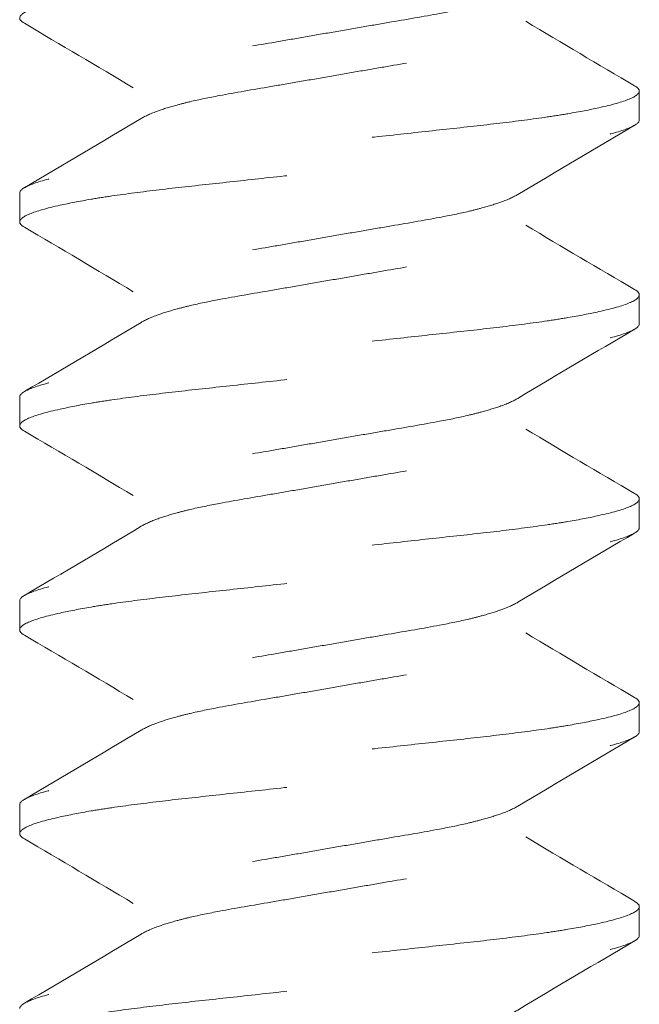
# Model space of a CAD drawing. Units: inches. Extents: x -2.84 to 2.35, y -4.64 to 4.32.
# Drawn here: x -2.1 to -1.91, y 3.42 to 3.72 of the extents above; entities that cross this region are included whole.
import ezdxf

# ---------------------------------------------------------------- set-up
doc = ezdxf.new("R2010")
doc.units = ezdxf.units.IN
doc.header["$MEASUREMENT"] = 0
doc.linetypes.add('HIDDEN2', pattern=[0.1875, 0.125, -0.0625])
doc.layers.add('FABRIC-ROLL', color=7, linetype='Continuous', lineweight=30)
doc.layers.add('SUB-BRACKET_HARDWARE', color=7, linetype='HIDDEN2', lineweight=5)

# ---------------------------------------------------------------- blocks, each defined once
blk = doc.blocks.new('SCREW1-085378')
at = {"layer": 'SUB-BRACKET_HARDWARE', "extrusion": (1, -4e-16, 4e-16)}
for p, q in [((-1.90675, 3.69749), (-1.90675, 3.68859)), ((-2.09675, 3.65734), (-2.09675, 3.66624)), ((-1.90675, 3.63499), (-1.90675, 3.62609)), ((-2.09675, 3.59484), (-2.09675, 3.60374)), ((-1.90675, 3.57249), (-1.90675, 3.56359)), ((-2.09675, 3.53234), (-2.09675, 3.54124)), ((-1.90675, 3.50999), (-1.90675, 3.50109)), ((-2.09675, 3.46984), (-2.09675, 3.47874)), ((-1.90675, 3.44749), (-1.90675, 3.43859))]:
    blk.add_line(p, q, dxfattribs=at)
at = {"layer": 'SUB-BRACKET_HARDWARE'}
for points, knots in [([(-2.06194, 3.69847), (-2.07302, 3.70513), (-2.08417, 3.71169), (-2.09532, 3.71823), (-2.09627, 3.71878), (-2.09675, 3.71932), (-2.09675, 3.71984), (-2.09675, 3.72061), (-2.09572, 3.72146), (-2.09159, 3.72319), (-2.08845, 3.72407), (-2.08158, 3.72558), (-2.0784, 3.72621), (-2.07284, 3.72715), (-2.07073, 3.72748), (-2.06405, 3.72846), (-2.05917, 3.72908), (-2.04879, 3.73032), (-2.04332, 3.73092), (-2.03197, 3.73215), (-2.02611, 3.73279), (-2.01407, 3.73411), (-2.00791, 3.73478), (-1.99557, 3.73614), (-1.98941, 3.73683), (-1.97738, 3.73814), (-1.97152, 3.73876), (-1.96017, 3.74), (-1.9547, 3.74061), (-1.94431, 3.74184), (-1.93944, 3.74246), (-1.93276, 3.74345), (-1.93065, 3.74379), (-1.92509, 3.74473), (-1.92191, 3.74533), (-1.91505, 3.74687), (-1.91191, 3.74781), (-1.90778, 3.74954), (-1.90675, 3.75032), (-1.90675, 3.75109)], [0, 0, 0, 0, 0.0387957, 0.0387957, 0.0387957, 0.080958, 0.080958, 0.080958, 0.1428753, 0.1428753, 0.2066321, 0.2066321, 0.2494044, 0.2494044, 0.2733636, 0.2733636, 0.3213396, 0.3213396, 0.3685541, 0.3685541, 0.4153069, 0.4153069, 0.4626398, 0.4626398, 0.5099622, 0.5099622, 0.5566756, 0.5566756, 0.6039071, 0.6039071, 0.6518871, 0.6518871, 0.6758438, 0.6758438, 0.718599, 0.718599, 0.7823089, 0.7823089, 0.8441507, 0.8441507, 0.8441507, 0.8441507]), ([(-1.90818, 3.74948), (-1.92014, 3.74247), (-1.93209, 3.73543), (-1.94397, 3.72828), (-1.94523, 3.72752), (-1.94699, 3.72672), (-1.95089, 3.72533), (-1.95284, 3.72473), (-1.9563, 3.72379), (-1.95763, 3.72345), (-1.96178, 3.72247), (-1.96478, 3.72185), (-1.97287, 3.72032), (-1.97819, 3.71942), (-1.98667, 3.71797), (-1.98961, 3.71747), (-1.99562, 3.71643), (-1.99869, 3.7159), (-2.00175, 3.71536), (-2.00477, 3.71484), (-2.00779, 3.71432), (-2.01371, 3.71329), (-2.01661, 3.71279), (-2.02499, 3.71135), (-2.03024, 3.71047), (-2.03831, 3.70895), (-2.04133, 3.70833), (-2.04552, 3.70736), (-2.04686, 3.70703), (-2.05038, 3.70609), (-2.05238, 3.70547), (-2.05671, 3.70395), (-2.05869, 3.70307), (-2.06129, 3.70134), (-2.06194, 3.7005), (-2.06194, 3.69974), (-2.06194, 3.69569), (-2.06194, 3.69165), (-2.06194, 3.6876)], [0, 0, 0, 0, 0.041599, 0.041599, 0.041599, 0.076604, 0.076604, 0.103545, 0.103545, 0.118957, 0.118957, 0.149024, 0.149024, 0.19439, 0.19439, 0.21771, 0.21771, 0.241441, 0.241441, 0.241441, 0.264797, 0.264797, 0.28776, 0.28776, 0.332424, 0.332424, 0.362463, 0.362463, 0.377866, 0.377866, 0.405123, 0.405123, 0.44577, 0.44577, 0.485114, 0.485114, 0.485114, 1.485114, 1.485114, 1.485114, 1.485114]), ([(-2.09532, 3.66785), (-2.08336, 3.67486), (-2.07141, 3.6819), (-2.05953, 3.68905), (-2.05827, 3.68981), (-2.05652, 3.6906), (-2.05262, 3.692), (-2.05066, 3.6926), (-2.04721, 3.69353), (-2.04588, 3.69387), (-2.04173, 3.69485), (-2.03873, 3.69547), (-2.03064, 3.697), (-2.02532, 3.6979), (-2.01683, 3.69935), (-2.01389, 3.69985), (-2.00788, 3.70089), (-2.00482, 3.70143), (-2.00175, 3.70196), (-1.99873, 3.70249), (-1.99571, 3.70301), (-1.98979, 3.70403), (-1.98689, 3.70454), (-1.97851, 3.70597), (-1.97326, 3.70685), (-1.96519, 3.70838), (-1.96217, 3.70899), (-1.95798, 3.70996), (-1.95664, 3.7103), (-1.95312, 3.71124), (-1.95112, 3.71186), (-1.94679, 3.71337), (-1.94481, 3.71426), (-1.94221, 3.71598), (-1.94156, 3.71682), (-1.94156, 3.71759), (-1.94156, 3.72163), (-1.94156, 3.72568), (-1.94156, 3.72972)], [0, 0, 0, 0, 0.041599, 0.041599, 0.041599, 0.076579, 0.076579, 0.103511, 0.103511, 0.118923, 0.118923, 0.14899, 0.14899, 0.194373, 0.194373, 0.217702, 0.217702, 0.241441, 0.241441, 0.241441, 0.264797, 0.264797, 0.28776, 0.28776, 0.332424, 0.332424, 0.362464, 0.362464, 0.377866, 0.377866, 0.405123, 0.405123, 0.44577, 0.44577, 0.485114, 0.485114, 0.485114, 1.485114, 1.485114, 1.485114, 1.485114]), ([(-1.94156, 3.71885), (-1.93048, 3.7122), (-1.91933, 3.70564), (-1.90818, 3.6991), (-1.90723, 3.69854), (-1.90675, 3.69801), (-1.90675, 3.69749), (-1.90675, 3.69672), (-1.90778, 3.69586), (-1.91191, 3.69413), (-1.91505, 3.69326), (-1.92192, 3.69174), (-1.9251, 3.69112), (-1.93066, 3.69018), (-1.93277, 3.68985), (-1.93945, 3.68887), (-1.94433, 3.68824), (-1.95471, 3.687), (-1.96018, 3.6864), (-1.97154, 3.68517), (-1.97739, 3.68453), (-1.98943, 3.68321), (-1.99559, 3.68254), (-2.00793, 3.68118), (-2.01409, 3.6805), (-2.02613, 3.67919), (-2.03198, 3.67856), (-2.04333, 3.67733), (-2.0488, 3.67672), (-2.05919, 3.67549), (-2.06406, 3.67486), (-2.07074, 3.67387), (-2.07285, 3.67354), (-2.07841, 3.6726), (-2.08159, 3.67199), (-2.08845, 3.67045), (-2.09159, 3.66952), (-2.09572, 3.66779), (-2.09675, 3.667), (-2.09675, 3.66624)], [0, 0, 0, 0, 0.0387957, 0.0387957, 0.0387957, 0.0809589, 0.0809589, 0.0809589, 0.1428768, 0.1428768, 0.2066342, 0.2066342, 0.2494068, 0.2494068, 0.273366, 0.273366, 0.321342, 0.321342, 0.3685566, 0.3685566, 0.4153094, 0.4153094, 0.4626422, 0.4626422, 0.5099646, 0.5099646, 0.556678, 0.556678, 0.6039095, 0.6039095, 0.6518895, 0.6518895, 0.6758462, 0.6758462, 0.7186014, 0.7186014, 0.7823112, 0.7823112, 0.8441528, 0.8441528, 0.8441528, 0.8441528]), ([(-2.06194, 3.63597), (-2.07302, 3.64263), (-2.08417, 3.64919), (-2.09532, 3.65573), (-2.09627, 3.65628), (-2.09675, 3.65682), (-2.09675, 3.65734), (-2.09675, 3.65811), (-2.09572, 3.65896), (-2.09159, 3.66069), (-2.08845, 3.66157), (-2.08158, 3.66308), (-2.0784, 3.66371), (-2.07284, 3.66465), (-2.07073, 3.66498), (-2.06405, 3.66596), (-2.05917, 3.66658), (-2.04879, 3.66782), (-2.04332, 3.66842), (-2.03197, 3.66965), (-2.02611, 3.67029), (-2.01407, 3.67161), (-2.00791, 3.67228), (-1.99557, 3.67364), (-1.98941, 3.67433), (-1.97738, 3.67564), (-1.97152, 3.67626), (-1.96017, 3.6775), (-1.9547, 3.67811), (-1.94431, 3.67934), (-1.93944, 3.67996), (-1.93276, 3.68095), (-1.93065, 3.68129), (-1.92509, 3.68223), (-1.92191, 3.68283), (-1.91505, 3.68437), (-1.91191, 3.68531), (-1.90778, 3.68704), (-1.90675, 3.68782), (-1.90675, 3.68859)], [0, 0, 0, 0, 0.0387957, 0.0387957, 0.0387957, 0.080958, 0.080958, 0.080958, 0.1428753, 0.1428753, 0.2066321, 0.2066321, 0.2494044, 0.2494044, 0.2733636, 0.2733636, 0.3213396, 0.3213396, 0.3685541, 0.3685541, 0.4153069, 0.4153069, 0.4626398, 0.4626398, 0.5099622, 0.5099622, 0.5566756, 0.5566756, 0.6039071, 0.6039071, 0.6518871, 0.6518871, 0.6758438, 0.6758438, 0.718599, 0.718599, 0.7823089, 0.7823089, 0.8441507, 0.8441507, 0.8441507, 0.8441507]), ([(-1.90818, 3.68698), (-1.92014, 3.67997), (-1.93209, 3.67293), (-1.94397, 3.66578), (-1.94523, 3.66502), (-1.94699, 3.66422), (-1.95089, 3.66283), (-1.95284, 3.66223), (-1.9563, 3.66129), (-1.95763, 3.66095), (-1.96178, 3.65997), (-1.96478, 3.65935), (-1.97287, 3.65782), (-1.97819, 3.65692), (-1.98667, 3.65547), (-1.98961, 3.65497), (-1.99562, 3.65393), (-1.99869, 3.6534), (-2.00175, 3.65286), (-2.00477, 3.65234), (-2.00779, 3.65182), (-2.01371, 3.65079), (-2.01661, 3.65029), (-2.02499, 3.64885), (-2.03024, 3.64797), (-2.03831, 3.64645), (-2.04133, 3.64583), (-2.04552, 3.64486), (-2.04686, 3.64453), (-2.05038, 3.64359), (-2.05238, 3.64297), (-2.05671, 3.64145), (-2.05869, 3.64057), (-2.06129, 3.63884), (-2.06194, 3.638), (-2.06194, 3.63724), (-2.06194, 3.63319), (-2.06194, 3.62915), (-2.06194, 3.6251)], [0, 0, 0, 0, 0.041599, 0.041599, 0.041599, 0.076604, 0.076604, 0.103545, 0.103545, 0.118957, 0.118957, 0.149024, 0.149024, 0.19439, 0.19439, 0.21771, 0.21771, 0.241441, 0.241441, 0.241441, 0.264797, 0.264797, 0.28776, 0.28776, 0.332424, 0.332424, 0.362463, 0.362463, 0.377866, 0.377866, 0.405123, 0.405123, 0.44577, 0.44577, 0.485114, 0.485114, 0.485114, 1.485114, 1.485114, 1.485114, 1.485114]), ([(-2.09532, 3.60535), (-2.08336, 3.61236), (-2.07141, 3.6194), (-2.05953, 3.62655), (-2.05827, 3.62731), (-2.05652, 3.6281), (-2.05262, 3.6295), (-2.05066, 3.6301), (-2.04721, 3.63103), (-2.04588, 3.63137), (-2.04173, 3.63235), (-2.03873, 3.63297), (-2.03064, 3.6345), (-2.02532, 3.6354), (-2.01683, 3.63685), (-2.01389, 3.63735), (-2.00788, 3.63839), (-2.00482, 3.63893), (-2.00175, 3.63946), (-1.99873, 3.63999), (-1.99571, 3.64051), (-1.98979, 3.64153), (-1.98689, 3.64204), (-1.97851, 3.64347), (-1.97326, 3.64435), (-1.96519, 3.64588), (-1.96217, 3.64649), (-1.95798, 3.64746), (-1.95664, 3.6478), (-1.95312, 3.64874), (-1.95112, 3.64936), (-1.94679, 3.65087), (-1.94481, 3.65176), (-1.94221, 3.65348), (-1.94156, 3.65432), (-1.94156, 3.65509), (-1.94156, 3.65913), (-1.94156, 3.66318), (-1.94156, 3.66722)], [0, 0, 0, 0, 0.041599, 0.041599, 0.041599, 0.076579, 0.076579, 0.103511, 0.103511, 0.118923, 0.118923, 0.14899, 0.14899, 0.194373, 0.194373, 0.217702, 0.217702, 0.241441, 0.241441, 0.241441, 0.264797, 0.264797, 0.28776, 0.28776, 0.332424, 0.332424, 0.362464, 0.362464, 0.377866, 0.377866, 0.405123, 0.405123, 0.44577, 0.44577, 0.485114, 0.485114, 0.485114, 1.485114, 1.485114, 1.485114, 1.485114]), ([(-1.94156, 3.65635), (-1.93048, 3.6497), (-1.91933, 3.64314), (-1.90818, 3.6366), (-1.90723, 3.63604), (-1.90675, 3.63551), (-1.90675, 3.63499), (-1.90675, 3.63422), (-1.90778, 3.63336), (-1.91191, 3.63163), (-1.91505, 3.63076), (-1.92192, 3.62924), (-1.9251, 3.62862), (-1.93066, 3.62768), (-1.93277, 3.62735), (-1.93945, 3.62637), (-1.94433, 3.62574), (-1.95471, 3.6245), (-1.96018, 3.6239), (-1.97154, 3.62267), (-1.97739, 3.62203), (-1.98943, 3.62071), (-1.99559, 3.62004), (-2.00793, 3.61868), (-2.01409, 3.618), (-2.02613, 3.61669), (-2.03198, 3.61606), (-2.04333, 3.61483), (-2.0488, 3.61422), (-2.05919, 3.61299), (-2.06406, 3.61236), (-2.07074, 3.61137), (-2.07285, 3.61104), (-2.07841, 3.6101), (-2.08159, 3.60949), (-2.08845, 3.60795), (-2.09159, 3.60702), (-2.09572, 3.60529), (-2.09675, 3.6045), (-2.09675, 3.60374)], [0, 0, 0, 0, 0.0387957, 0.0387957, 0.0387957, 0.0809589, 0.0809589, 0.0809589, 0.1428768, 0.1428768, 0.2066342, 0.2066342, 0.2494068, 0.2494068, 0.273366, 0.273366, 0.321342, 0.321342, 0.3685566, 0.3685566, 0.4153094, 0.4153094, 0.4626422, 0.4626422, 0.5099646, 0.5099646, 0.556678, 0.556678, 0.6039095, 0.6039095, 0.6518895, 0.6518895, 0.6758462, 0.6758462, 0.7186014, 0.7186014, 0.7823112, 0.7823112, 0.8441528, 0.8441528, 0.8441528, 0.8441528]), ([(-2.06194, 3.57347), (-2.07302, 3.58013), (-2.08417, 3.58669), (-2.09532, 3.59323), (-2.09627, 3.59378), (-2.09675, 3.59432), (-2.09675, 3.59484), (-2.09675, 3.59561), (-2.09572, 3.59646), (-2.09159, 3.59819), (-2.08845, 3.59907), (-2.08158, 3.60058), (-2.0784, 3.60121), (-2.07284, 3.60215), (-2.07073, 3.60248), (-2.06405, 3.60346), (-2.05917, 3.60408), (-2.04879, 3.60532), (-2.04332, 3.60592), (-2.03197, 3.60715), (-2.02611, 3.60779), (-2.01407, 3.60911), (-2.00791, 3.60978), (-1.99557, 3.61114), (-1.98941, 3.61183), (-1.97738, 3.61314), (-1.97152, 3.61376), (-1.96017, 3.615), (-1.9547, 3.61561), (-1.94431, 3.61684), (-1.93944, 3.61746), (-1.93276, 3.61845), (-1.93065, 3.61879), (-1.92509, 3.61973), (-1.92191, 3.62033), (-1.91505, 3.62187), (-1.91191, 3.62281), (-1.90778, 3.62454), (-1.90675, 3.62532), (-1.90675, 3.62609)], [0, 0, 0, 0, 0.0387957, 0.0387957, 0.0387957, 0.080958, 0.080958, 0.080958, 0.1428753, 0.1428753, 0.2066321, 0.2066321, 0.2494044, 0.2494044, 0.2733636, 0.2733636, 0.3213396, 0.3213396, 0.3685541, 0.3685541, 0.4153069, 0.4153069, 0.4626398, 0.4626398, 0.5099622, 0.5099622, 0.5566756, 0.5566756, 0.6039071, 0.6039071, 0.6518871, 0.6518871, 0.6758438, 0.6758438, 0.718599, 0.718599, 0.7823089, 0.7823089, 0.8441507, 0.8441507, 0.8441507, 0.8441507]), ([(-1.90818, 3.62448), (-1.92014, 3.61747), (-1.93209, 3.61043), (-1.94397, 3.60328), (-1.94523, 3.60252), (-1.94699, 3.60172), (-1.95089, 3.60033), (-1.95284, 3.59973), (-1.9563, 3.59879), (-1.95763, 3.59845), (-1.96178, 3.59747), (-1.96478, 3.59685), (-1.97287, 3.59532), (-1.97819, 3.59442), (-1.98667, 3.59297), (-1.98961, 3.59247), (-1.99562, 3.59143), (-1.99869, 3.5909), (-2.00175, 3.59036), (-2.00477, 3.58984), (-2.00779, 3.58932), (-2.01371, 3.58829), (-2.01661, 3.58779), (-2.02499, 3.58635), (-2.03024, 3.58547), (-2.03831, 3.58395), (-2.04133, 3.58333), (-2.04552, 3.58236), (-2.04686, 3.58203), (-2.05038, 3.58109), (-2.05238, 3.58047), (-2.05671, 3.57895), (-2.05869, 3.57807), (-2.06129, 3.57634), (-2.06194, 3.5755), (-2.06194, 3.57474), (-2.06194, 3.57069), (-2.06194, 3.56665), (-2.06194, 3.5626)], [0, 0, 0, 0, 0.041599, 0.041599, 0.041599, 0.076604, 0.076604, 0.103545, 0.103545, 0.118957, 0.118957, 0.149024, 0.149024, 0.19439, 0.19439, 0.21771, 0.21771, 0.241441, 0.241441, 0.241441, 0.264797, 0.264797, 0.28776, 0.28776, 0.332424, 0.332424, 0.362463, 0.362463, 0.377866, 0.377866, 0.405123, 0.405123, 0.44577, 0.44577, 0.485114, 0.485114, 0.485114, 1.485114, 1.485114, 1.485114, 1.485114]), ([(-2.09532, 3.54285), (-2.08336, 3.54986), (-2.07141, 3.5569), (-2.05953, 3.56405), (-2.05827, 3.56481), (-2.05652, 3.5656), (-2.05262, 3.567), (-2.05066, 3.5676), (-2.04721, 3.56853), (-2.04588, 3.56887), (-2.04173, 3.56985), (-2.03873, 3.57047), (-2.03064, 3.572), (-2.02532, 3.5729), (-2.01683, 3.57435), (-2.01389, 3.57485), (-2.00788, 3.57589), (-2.00482, 3.57643), (-2.00175, 3.57696), (-1.99873, 3.57749), (-1.99571, 3.57801), (-1.98979, 3.57903), (-1.98689, 3.57954), (-1.97851, 3.58097), (-1.97326, 3.58185), (-1.96519, 3.58338), (-1.96217, 3.58399), (-1.95798, 3.58496), (-1.95664, 3.5853), (-1.95312, 3.58624), (-1.95112, 3.58686), (-1.94679, 3.58837), (-1.94481, 3.58926), (-1.94221, 3.59098), (-1.94156, 3.59182), (-1.94156, 3.59259), (-1.94156, 3.59663), (-1.94156, 3.60068), (-1.94156, 3.60472)], [0, 0, 0, 0, 0.041599, 0.041599, 0.041599, 0.076579, 0.076579, 0.103511, 0.103511, 0.118923, 0.118923, 0.14899, 0.14899, 0.194373, 0.194373, 0.217702, 0.217702, 0.241441, 0.241441, 0.241441, 0.264797, 0.264797, 0.28776, 0.28776, 0.332424, 0.332424, 0.362464, 0.362464, 0.377866, 0.377866, 0.405123, 0.405123, 0.44577, 0.44577, 0.485114, 0.485114, 0.485114, 1.485114, 1.485114, 1.485114, 1.485114]), ([(-1.94156, 3.59385), (-1.93048, 3.5872), (-1.91933, 3.58064), (-1.90818, 3.5741), (-1.90723, 3.57354), (-1.90675, 3.57301), (-1.90675, 3.57249), (-1.90675, 3.57172), (-1.90778, 3.57086), (-1.91191, 3.56913), (-1.91505, 3.56826), (-1.92192, 3.56674), (-1.9251, 3.56612), (-1.93066, 3.56518), (-1.93277, 3.56485), (-1.93945, 3.56387), (-1.94433, 3.56324), (-1.95471, 3.562), (-1.96018, 3.5614), (-1.97154, 3.56017), (-1.97739, 3.55953), (-1.98943, 3.55821), (-1.99559, 3.55754), (-2.00793, 3.55618), (-2.01409, 3.5555), (-2.02613, 3.55419), (-2.03198, 3.55356), (-2.04333, 3.55233), (-2.0488, 3.55172), (-2.05919, 3.55049), (-2.06406, 3.54986), (-2.07074, 3.54887), (-2.07285, 3.54854), (-2.07841, 3.5476), (-2.08159, 3.54699), (-2.08845, 3.54545), (-2.09159, 3.54452), (-2.09572, 3.54279), (-2.09675, 3.542), (-2.09675, 3.54124)], [0, 0, 0, 0, 0.0387957, 0.0387957, 0.0387957, 0.0809589, 0.0809589, 0.0809589, 0.1428768, 0.1428768, 0.2066342, 0.2066342, 0.2494068, 0.2494068, 0.273366, 0.273366, 0.321342, 0.321342, 0.3685566, 0.3685566, 0.4153094, 0.4153094, 0.4626422, 0.4626422, 0.5099646, 0.5099646, 0.556678, 0.556678, 0.6039095, 0.6039095, 0.6518895, 0.6518895, 0.6758462, 0.6758462, 0.7186014, 0.7186014, 0.7823112, 0.7823112, 0.8441528, 0.8441528, 0.8441528, 0.8441528]), ([(-2.06194, 3.51097), (-2.07302, 3.51763), (-2.08417, 3.52419), (-2.09532, 3.53073), (-2.09627, 3.53128), (-2.09675, 3.53182), (-2.09675, 3.53234), (-2.09675, 3.53311), (-2.09572, 3.53396), (-2.09159, 3.53569), (-2.08845, 3.53657), (-2.08158, 3.53808), (-2.0784, 3.53871), (-2.07284, 3.53965), (-2.07073, 3.53998), (-2.06405, 3.54096), (-2.05917, 3.54158), (-2.04879, 3.54282), (-2.04332, 3.54342), (-2.03197, 3.54465), (-2.02611, 3.54529), (-2.01407, 3.54661), (-2.00791, 3.54728), (-1.99557, 3.54864), (-1.98941, 3.54933), (-1.97738, 3.55064), (-1.97152, 3.55126), (-1.96017, 3.5525), (-1.9547, 3.55311), (-1.94431, 3.55434), (-1.93944, 3.55496), (-1.93276, 3.55595), (-1.93065, 3.55629), (-1.92509, 3.55723), (-1.92191, 3.55783), (-1.91505, 3.55937), (-1.91191, 3.56031), (-1.90778, 3.56204), (-1.90675, 3.56282), (-1.90675, 3.56359)], [0, 0, 0, 0, 0.0387957, 0.0387957, 0.0387957, 0.080958, 0.080958, 0.080958, 0.1428753, 0.1428753, 0.2066321, 0.2066321, 0.2494044, 0.2494044, 0.2733636, 0.2733636, 0.3213396, 0.3213396, 0.3685541, 0.3685541, 0.4153069, 0.4153069, 0.4626398, 0.4626398, 0.5099622, 0.5099622, 0.5566756, 0.5566756, 0.6039071, 0.6039071, 0.6518871, 0.6518871, 0.6758438, 0.6758438, 0.718599, 0.718599, 0.7823089, 0.7823089, 0.8441507, 0.8441507, 0.8441507, 0.8441507]), ([(-1.90818, 3.56198), (-1.92014, 3.55497), (-1.93209, 3.54793), (-1.94397, 3.54078), (-1.94523, 3.54002), (-1.94699, 3.53922), (-1.95089, 3.53783), (-1.95284, 3.53723), (-1.9563, 3.53629), (-1.95763, 3.53595), (-1.96178, 3.53497), (-1.96478, 3.53435), (-1.97287, 3.53282), (-1.97819, 3.53192), (-1.98667, 3.53047), (-1.98961, 3.52997), (-1.99562, 3.52893), (-1.99869, 3.5284), (-2.00175, 3.52786), (-2.00477, 3.52734), (-2.00779, 3.52682), (-2.01371, 3.52579), (-2.01661, 3.52529), (-2.02499, 3.52385), (-2.03024, 3.52297), (-2.03831, 3.52145), (-2.04133, 3.52083), (-2.04552, 3.51986), (-2.04686, 3.51953), (-2.05038, 3.51859), (-2.05238, 3.51797), (-2.05671, 3.51645), (-2.05869, 3.51557), (-2.06129, 3.51384), (-2.06194, 3.513), (-2.06194, 3.51224), (-2.06194, 3.50819), (-2.06194, 3.50415), (-2.06194, 3.5001)], [0, 0, 0, 0, 0.041599, 0.041599, 0.041599, 0.076604, 0.076604, 0.103545, 0.103545, 0.118957, 0.118957, 0.149024, 0.149024, 0.19439, 0.19439, 0.21771, 0.21771, 0.241441, 0.241441, 0.241441, 0.264797, 0.264797, 0.28776, 0.28776, 0.332424, 0.332424, 0.362463, 0.362463, 0.377866, 0.377866, 0.405123, 0.405123, 0.44577, 0.44577, 0.485114, 0.485114, 0.485114, 1.485114, 1.485114, 1.485114, 1.485114]), ([(-2.09532, 3.48035), (-2.08336, 3.48736), (-2.07141, 3.4944), (-2.05953, 3.50155), (-2.05827, 3.50231), (-2.05652, 3.5031), (-2.05262, 3.5045), (-2.05066, 3.5051), (-2.04721, 3.50603), (-2.04588, 3.50637), (-2.04173, 3.50735), (-2.03873, 3.50797), (-2.03064, 3.5095), (-2.02532, 3.5104), (-2.01683, 3.51185), (-2.01389, 3.51235), (-2.00788, 3.51339), (-2.00482, 3.51393), (-2.00175, 3.51446), (-1.99873, 3.51499), (-1.99571, 3.51551), (-1.98979, 3.51653), (-1.98689, 3.51704), (-1.97851, 3.51847), (-1.97326, 3.51935), (-1.96519, 3.52088), (-1.96217, 3.52149), (-1.95798, 3.52246), (-1.95664, 3.5228), (-1.95312, 3.52374), (-1.95112, 3.52436), (-1.94679, 3.52587), (-1.94481, 3.52676), (-1.94221, 3.52848), (-1.94156, 3.52932), (-1.94156, 3.53009), (-1.94156, 3.53413), (-1.94156, 3.53818), (-1.94156, 3.54222)], [0, 0, 0, 0, 0.041599, 0.041599, 0.041599, 0.076579, 0.076579, 0.103511, 0.103511, 0.118923, 0.118923, 0.14899, 0.14899, 0.194373, 0.194373, 0.217702, 0.217702, 0.241441, 0.241441, 0.241441, 0.264797, 0.264797, 0.28776, 0.28776, 0.332424, 0.332424, 0.362464, 0.362464, 0.377866, 0.377866, 0.405123, 0.405123, 0.44577, 0.44577, 0.485114, 0.485114, 0.485114, 1.485114, 1.485114, 1.485114, 1.485114]), ([(-1.94156, 3.53135), (-1.93048, 3.5247), (-1.91933, 3.51814), (-1.90818, 3.5116), (-1.90723, 3.51104), (-1.90675, 3.51051), (-1.90675, 3.50999), (-1.90675, 3.50922), (-1.90778, 3.50836), (-1.91191, 3.50663), (-1.91505, 3.50576), (-1.92192, 3.50424), (-1.9251, 3.50362), (-1.93066, 3.50268), (-1.93277, 3.50235), (-1.93945, 3.50137), (-1.94433, 3.50074), (-1.95471, 3.4995), (-1.96018, 3.4989), (-1.97154, 3.49767), (-1.97739, 3.49703), (-1.98943, 3.49571), (-1.99559, 3.49504), (-2.00793, 3.49368), (-2.01409, 3.493), (-2.02613, 3.49169), (-2.03198, 3.49106), (-2.04333, 3.48983), (-2.0488, 3.48922), (-2.05919, 3.48799), (-2.06406, 3.48736), (-2.07074, 3.48637), (-2.07285, 3.48604), (-2.07841, 3.4851), (-2.08159, 3.48449), (-2.08845, 3.48295), (-2.09159, 3.48202), (-2.09572, 3.48029), (-2.09675, 3.4795), (-2.09675, 3.47874)], [0, 0, 0, 0, 0.0387957, 0.0387957, 0.0387957, 0.0809589, 0.0809589, 0.0809589, 0.1428768, 0.1428768, 0.2066342, 0.2066342, 0.2494068, 0.2494068, 0.273366, 0.273366, 0.321342, 0.321342, 0.3685566, 0.3685566, 0.4153094, 0.4153094, 0.4626422, 0.4626422, 0.5099646, 0.5099646, 0.556678, 0.556678, 0.6039095, 0.6039095, 0.6518895, 0.6518895, 0.6758462, 0.6758462, 0.7186014, 0.7186014, 0.7823112, 0.7823112, 0.8441528, 0.8441528, 0.8441528, 0.8441528]), ([(-2.06194, 3.44847), (-2.07302, 3.45513), (-2.08417, 3.46169), (-2.09532, 3.46823), (-2.09627, 3.46878), (-2.09675, 3.46932), (-2.09675, 3.46984), (-2.09675, 3.47061), (-2.09572, 3.47146), (-2.09159, 3.47319), (-2.08845, 3.47407), (-2.08158, 3.47558), (-2.0784, 3.47621), (-2.07284, 3.47715), (-2.07073, 3.47748), (-2.06405, 3.47846), (-2.05917, 3.47908), (-2.04879, 3.48032), (-2.04332, 3.48092), (-2.03197, 3.48215), (-2.02611, 3.48279), (-2.01407, 3.48411), (-2.00791, 3.48478), (-1.99557, 3.48614), (-1.98941, 3.48683), (-1.97738, 3.48814), (-1.97152, 3.48876), (-1.96017, 3.49), (-1.9547, 3.49061), (-1.94431, 3.49184), (-1.93944, 3.49246), (-1.93276, 3.49345), (-1.93065, 3.49379), (-1.92509, 3.49473), (-1.92191, 3.49533), (-1.91505, 3.49687), (-1.91191, 3.49781), (-1.90778, 3.49954), (-1.90675, 3.50032), (-1.90675, 3.50109)], [0, 0, 0, 0, 0.0387957, 0.0387957, 0.0387957, 0.080958, 0.080958, 0.080958, 0.1428753, 0.1428753, 0.2066321, 0.2066321, 0.2494044, 0.2494044, 0.2733636, 0.2733636, 0.3213396, 0.3213396, 0.3685541, 0.3685541, 0.4153069, 0.4153069, 0.4626398, 0.4626398, 0.5099622, 0.5099622, 0.5566756, 0.5566756, 0.6039071, 0.6039071, 0.6518871, 0.6518871, 0.6758438, 0.6758438, 0.718599, 0.718599, 0.7823089, 0.7823089, 0.8441507, 0.8441507, 0.8441507, 0.8441507]), ([(-1.90818, 3.49948), (-1.92014, 3.49247), (-1.93209, 3.48543), (-1.94397, 3.47828), (-1.94523, 3.47752), (-1.94699, 3.47672), (-1.95089, 3.47533), (-1.95284, 3.47473), (-1.9563, 3.47379), (-1.95763, 3.47345), (-1.96178, 3.47247), (-1.96478, 3.47185), (-1.97287, 3.47032), (-1.97819, 3.46942), (-1.98667, 3.46797), (-1.98961, 3.46747), (-1.99562, 3.46643), (-1.99869, 3.4659), (-2.00175, 3.46536), (-2.00477, 3.46484), (-2.00779, 3.46432), (-2.01371, 3.46329), (-2.01661, 3.46279), (-2.02499, 3.46135), (-2.03024, 3.46047), (-2.03831, 3.45895), (-2.04133, 3.45833), (-2.04552, 3.45736), (-2.04686, 3.45703), (-2.05038, 3.45609), (-2.05238, 3.45547), (-2.05671, 3.45395), (-2.05869, 3.45307), (-2.06129, 3.45134), (-2.06194, 3.4505), (-2.06194, 3.44974), (-2.06194, 3.44569), (-2.06194, 3.44165), (-2.06194, 3.4376)], [0, 0, 0, 0, 0.041599, 0.041599, 0.041599, 0.076604, 0.076604, 0.103545, 0.103545, 0.118957, 0.118957, 0.149024, 0.149024, 0.19439, 0.19439, 0.21771, 0.21771, 0.241441, 0.241441, 0.241441, 0.264797, 0.264797, 0.28776, 0.28776, 0.332424, 0.332424, 0.362463, 0.362463, 0.377866, 0.377866, 0.405123, 0.405123, 0.44577, 0.44577, 0.485114, 0.485114, 0.485114, 1.485114, 1.485114, 1.485114, 1.485114]), ([(-2.09532, 3.41785), (-2.08336, 3.42486), (-2.07141, 3.4319), (-2.05953, 3.43905), (-2.05827, 3.43981), (-2.05652, 3.4406), (-2.05262, 3.442), (-2.05066, 3.4426), (-2.04721, 3.44353), (-2.04588, 3.44387), (-2.04173, 3.44485), (-2.03873, 3.44547), (-2.03064, 3.447), (-2.02532, 3.4479), (-2.01683, 3.44935), (-2.01389, 3.44985), (-2.00788, 3.45089), (-2.00482, 3.45143), (-2.00175, 3.45196), (-1.99873, 3.45249), (-1.99571, 3.45301), (-1.98979, 3.45403), (-1.98689, 3.45454), (-1.97851, 3.45597), (-1.97326, 3.45685), (-1.96519, 3.45838), (-1.96217, 3.45899), (-1.95798, 3.45996), (-1.95664, 3.4603), (-1.95312, 3.46124), (-1.95112, 3.46186), (-1.94679, 3.46337), (-1.94481, 3.46426), (-1.94221, 3.46598), (-1.94156, 3.46682), (-1.94156, 3.46759), (-1.94156, 3.47163), (-1.94156, 3.47568), (-1.94156, 3.47972)], [0, 0, 0, 0, 0.041599, 0.041599, 0.041599, 0.076579, 0.076579, 0.103511, 0.103511, 0.118923, 0.118923, 0.14899, 0.14899, 0.194373, 0.194373, 0.217702, 0.217702, 0.241441, 0.241441, 0.241441, 0.264797, 0.264797, 0.28776, 0.28776, 0.332424, 0.332424, 0.362464, 0.362464, 0.377866, 0.377866, 0.405123, 0.405123, 0.44577, 0.44577, 0.485114, 0.485114, 0.485114, 1.485114, 1.485114, 1.485114, 1.485114]), ([(-1.94156, 3.46885), (-1.93048, 3.4622), (-1.91933, 3.45564), (-1.90818, 3.4491), (-1.90723, 3.44854), (-1.90675, 3.44801), (-1.90675, 3.44749), (-1.90675, 3.44672), (-1.90778, 3.44586), (-1.91191, 3.44413), (-1.91505, 3.44326), (-1.92192, 3.44174), (-1.9251, 3.44112), (-1.93066, 3.44018), (-1.93277, 3.43985), (-1.93945, 3.43887), (-1.94433, 3.43824), (-1.95471, 3.437), (-1.96018, 3.4364), (-1.97154, 3.43517), (-1.97739, 3.43453), (-1.98943, 3.43321), (-1.99559, 3.43254), (-2.00793, 3.43118), (-2.01409, 3.4305), (-2.02613, 3.42919), (-2.03198, 3.42856), (-2.04333, 3.42733), (-2.0488, 3.42672), (-2.05919, 3.42549), (-2.06406, 3.42486), (-2.07074, 3.42387), (-2.07285, 3.42354), (-2.07841, 3.4226), (-2.08159, 3.42199), (-2.08845, 3.42045), (-2.09159, 3.41952), (-2.09572, 3.41779), (-2.09675, 3.417), (-2.09675, 3.41624)], [0, 0, 0, 0, 0.0387957, 0.0387957, 0.0387957, 0.0809589, 0.0809589, 0.0809589, 0.1428768, 0.1428768, 0.2066342, 0.2066342, 0.2494068, 0.2494068, 0.273366, 0.273366, 0.321342, 0.321342, 0.3685566, 0.3685566, 0.4153094, 0.4153094, 0.4626422, 0.4626422, 0.5099646, 0.5099646, 0.556678, 0.556678, 0.6039095, 0.6039095, 0.6518895, 0.6518895, 0.6758462, 0.6758462, 0.7186014, 0.7186014, 0.7823112, 0.7823112, 0.8441528, 0.8441528, 0.8441528, 0.8441528]), ([(-2.06194, 3.38597), (-2.07302, 3.39263), (-2.08417, 3.39919), (-2.09532, 3.40573), (-2.09627, 3.40628), (-2.09675, 3.40682), (-2.09675, 3.40734), (-2.09675, 3.40811), (-2.09572, 3.40896), (-2.09159, 3.41069), (-2.08845, 3.41157), (-2.08158, 3.41308), (-2.0784, 3.41371), (-2.07284, 3.41465), (-2.07073, 3.41498), (-2.06405, 3.41596), (-2.05917, 3.41658), (-2.04879, 3.41782), (-2.04332, 3.41842), (-2.03197, 3.41965), (-2.02611, 3.42029), (-2.01407, 3.42161), (-2.00791, 3.42228), (-1.99557, 3.42364), (-1.98941, 3.42433), (-1.97738, 3.42564), (-1.97152, 3.42626), (-1.96017, 3.4275), (-1.9547, 3.42811), (-1.94431, 3.42934), (-1.93944, 3.42996), (-1.93276, 3.43095), (-1.93065, 3.43129), (-1.92509, 3.43223), (-1.92191, 3.43283), (-1.91505, 3.43437), (-1.91191, 3.43531), (-1.90778, 3.43704), (-1.90675, 3.43782), (-1.90675, 3.43859)], [0, 0, 0, 0, 0.0387957, 0.0387957, 0.0387957, 0.080958, 0.080958, 0.080958, 0.1428753, 0.1428753, 0.2066321, 0.2066321, 0.2494044, 0.2494044, 0.2733636, 0.2733636, 0.3213396, 0.3213396, 0.3685541, 0.3685541, 0.4153069, 0.4153069, 0.4626398, 0.4626398, 0.5099622, 0.5099622, 0.5566756, 0.5566756, 0.6039071, 0.6039071, 0.6518871, 0.6518871, 0.6758438, 0.6758438, 0.718599, 0.718599, 0.7823089, 0.7823089, 0.8441507, 0.8441507, 0.8441507, 0.8441507]), ([(-1.90818, 3.43698), (-1.92014, 3.42997), (-1.93209, 3.42293), (-1.94397, 3.41578), (-1.94523, 3.41502), (-1.94699, 3.41422), (-1.95089, 3.41283), (-1.95284, 3.41223), (-1.9563, 3.41129), (-1.95763, 3.41095), (-1.96178, 3.40997), (-1.96478, 3.40935), (-1.97287, 3.40782), (-1.97819, 3.40692), (-1.98667, 3.40547), (-1.98961, 3.40497), (-1.99562, 3.40393), (-1.99869, 3.4034), (-2.00175, 3.40286), (-2.00477, 3.40234), (-2.00779, 3.40182), (-2.01371, 3.40079), (-2.01661, 3.40029), (-2.02499, 3.39885), (-2.03024, 3.39797), (-2.03831, 3.39645), (-2.04133, 3.39583), (-2.04552, 3.39486), (-2.04686, 3.39453), (-2.05038, 3.39359), (-2.05238, 3.39297), (-2.05671, 3.39145), (-2.05869, 3.39057), (-2.06129, 3.38884), (-2.06194, 3.388), (-2.06194, 3.38724), (-2.06194, 3.38319), (-2.06194, 3.37915), (-2.06194, 3.3751)], [0, 0, 0, 0, 0.041599, 0.041599, 0.041599, 0.076604, 0.076604, 0.103545, 0.103545, 0.118957, 0.118957, 0.149024, 0.149024, 0.19439, 0.19439, 0.21771, 0.21771, 0.241441, 0.241441, 0.241441, 0.264797, 0.264797, 0.28776, 0.28776, 0.332424, 0.332424, 0.362463, 0.362463, 0.377866, 0.377866, 0.405123, 0.405123, 0.44577, 0.44577, 0.485114, 0.485114, 0.485114, 1.485114, 1.485114, 1.485114, 1.485114])]:
    blk.add_open_spline(points, degree=3, knots=knots, dxfattribs=at)
blk = doc.blocks.new('SCREWS-085378')
at = {"layer": 'SUB-BRACKET_HARDWARE'}
blk.add_blockref('SCREW1-085378', (0, 0), dxfattribs=at)
blk = doc.blocks.new('SYSTEM-085378')
at = {"layer": 'SUB-BRACKET_HARDWARE'}
blk.add_blockref('SCREWS-085378', (0, 0), dxfattribs=at)

msp = doc.modelspace()

# ---------------------------------------------------------------- block references
at = {"layer": 'FABRIC-ROLL'}
msp.add_blockref('SYSTEM-085378', (0, 0), dxfattribs=at)

doc.saveas('drawing.dxf')
